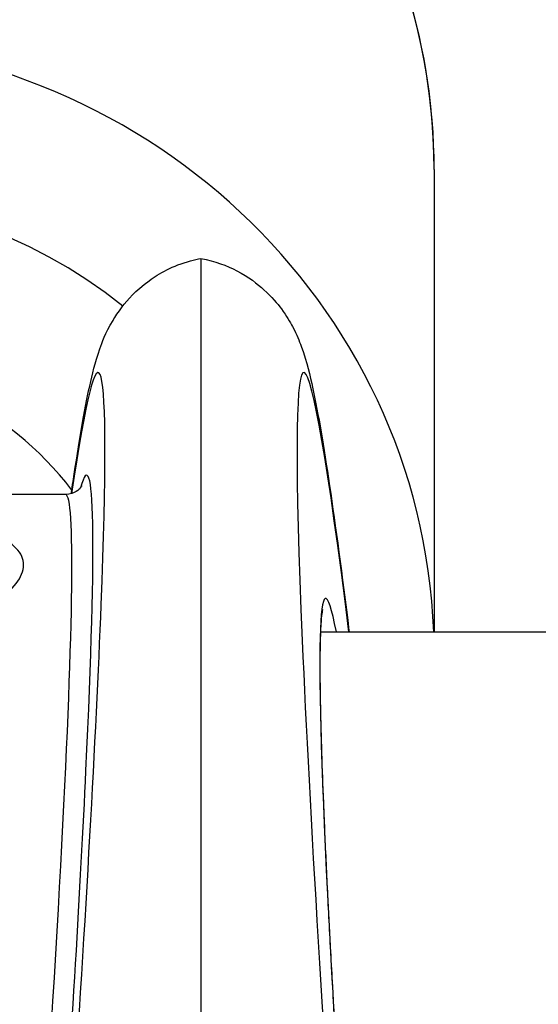
# Model space of a CAD drawing. Units: millimetres. Extents: x -4180 to 4084, y -2588 to 4864.
# Drawn here: x -1416 to -1404, y -372 to -349 of the extents above; entities that cross this region are included whole.
import ezdxf

# ---------------------------------------------------------------- set-up
doc = ezdxf.new("R2010")
doc.units = ezdxf.units.MM
doc.header["$LTSCALE"] = 45
doc.layers.add('SW_Toestellen', color=2, linetype='Continuous')

msp = doc.modelspace()

# ---------------------------------------------------------------- linework, layer by layer
at = {"layer": 'SW_Toestellen'}
for p, q in [((-1405.979, -352.705), (-1405.979, -363.651)), ((-1411.5, -354.811), (-1411.5, -372.958)), ((-1414.706, -360.401), (-1427.252, -360.401)), ((-1408.671, -363.651), (-1230.198, -363.651))]:
    msp.add_line(p, q, dxfattribs=at)
for centre, major_axis, ratio, start_param, end_param in [((-1420.979, -352.705), (-15, 0), 0.96969, 3.141593, 6.283185), ((-1420.979, -364.189), (15, 0), 0.96969, 0.03697, 3.104622), ((-1420.979, -364.922), (12, 0), 0.96969, 0.881992, 2.259589), ((-1406.002, -394.353), (-3.064, 36.841), 0.027178, 5.695287, 7.984699), ((-1416.998, -394.353), (3.064, 36.841), 0.027178, 4.781995, 6.682535), ((-1420.979, -364.922), (-8, 0), 0.96969, 3.781004, 5.643774), ((-1417.024, -393.842), (2.819, 33.9), 0.027178, 4.84487, 6.418345), ((-1417.523, -393.801), (2.819, 33.4), 0.027579, 4.844938, 6.285513), ((-1405.982, -393.759), (-2.57, 30.9), 0.027178, 6.05403, 7.941327)]:
    msp.add_ellipse(centre, major_axis=major_axis, ratio=ratio, start_param=start_param, end_param=end_param, dxfattribs=at)
for points, knots in [([(-1405.979, -352.705), (-1405.979, -351.152), (-1406.234, -349.599), (-1407.231, -346.648), (-1407.972, -345.251), (-1409.866, -342.751), (-1411.021, -341.649), (-1413.63, -339.85), (-1415.085, -339.156), (-1418.151, -338.246), (-1419.761, -338.033), (-1422.972, -338.114), (-1424.572, -338.409), (-1427.596, -339.477), (-1429.019, -340.249), (-1431.539, -342.194), (-1432.638, -343.363), (-1434.396, -345.978), (-1435.059, -347.422), (-1435.808, -350.16), (-1435.979, -351.433), (-1435.979, -352.705)], [4.712389, 4.712389, 4.712389, 4.712389, 5.028778, 5.028778, 5.345929, 5.345929, 5.664993, 5.664993, 5.986255, 5.986255, 6.309141, 6.309141, 6.632555, 6.632555, 6.955243, 6.955243, 7.276154, 7.276154, 7.594836, 7.594836, 7.853982, 7.853982, 7.853982, 7.853982]), ([(-1414.572, -360.381), (-1414.558, -360.283), (-1414.543, -360.186), (-1414.389, -359.155), (-1414.266, -358.428), (-1414.071, -357.54), (-1414.014, -357.29), (-1413.837, -356.787), (-1413.777, -356.603), (-1413.529, -356.186), (-1413.462, -356.083), (-1413.237, -355.79), (-1413.058, -355.577), (-1412.493, -355.168), (-1412.17, -354.983), (-1411.666, -354.846), (-1411.584, -354.827), (-1411.5, -354.811)], [-0.7281732, -0.7281732, -0.7281732, -0.7281732, -0.7087224, -0.7087224, -0.5159997, -0.5159997, -0.4196383, -0.4196383, -0.3714576, -0.3714576, -0.3579892, -0.3579892, -0.3391855, -0.3391855, -0.3257632, -0.3257632, -0.3232769, -0.3232769, -0.3232769, -0.3232769]), ([(-1411.5, -354.811), (-1411.168, -354.873), (-1410.881, -354.984), (-1410.368, -355.251), (-1410.165, -355.41), (-1409.816, -355.726), (-1409.692, -355.877), (-1409.47, -356.177), (-1409.394, -356.311), (-1409.228, -356.624), (-1409.173, -356.765), (-1408.979, -357.29), (-1408.923, -357.559), (-1408.721, -358.5), (-1408.596, -359.242), (-1408.314, -361.143), (-1408.161, -362.29), (-1407.994, -363.633), (-1407.993, -363.642), (-1407.992, -363.651)], [0.3232769, 0.3232769, 0.3232769, 0.3232769, 0.3330349, 0.3330349, 0.3449362, 0.3449362, 0.3596993, 0.3596993, 0.3792618, 0.3792618, 0.4136407, 0.4136407, 0.5228705, 0.5228705, 0.7155932, 0.7155932, 0.9083159, 0.9083159, 0.9096489, 0.9096489, 0.9096489, 0.9096489]), ([(-1414.325, -360.197), (-1414.324, -360.197), (-1414.329, -360.209), (-1414.375, -360.265), (-1414.402, -360.295), (-1414.511, -360.364), (-1414.601, -360.401), (-1414.706, -360.401)], [-0.38439548, -0.38439548, -0.38439548, -0.38439548, -0.3544501, -0.3544501, -0.33628829, -0.33628829, -0.31812647, -0.31812647, -0.31812647, -0.31812647]), ([(-1420.89, -364.054), (-1419.846, -364.054), (-1418.805, -363.903), (-1417.123, -363.405), (-1416.47, -363.07), (-1415.751, -362.428), (-1415.63, -362.123), (-1415.859, -361.598), (-1416.221, -361.38), (-1417.209, -361.097), (-1417.753, -361.008), (-1418.839, -360.899), (-1419.353, -360.868), (-1420.214, -360.84), (-1420.552, -360.835), (-1420.89, -360.835)], [-1.627453, -1.627453, -1.627453, -1.627453, -1.314426, -1.314426, -1.015302, -1.015302, -0.747997, -0.747997, -0.474083, -0.474083, -0.263379, -0.263379, -0.1013, -0.1013, 0, 0, 0, 0]), ([(-1408.623, -363.123), (-1408.623, -363.123), (-1408.632, -363.162), (-1408.648, -363.282), (-1408.655, -363.366), (-1408.669, -363.594), (-1408.675, -363.748), (-1408.683, -364.121), (-1408.685, -364.344), (-1408.683, -364.855), (-1408.679, -365.144), (-1408.666, -365.783), (-1408.657, -366.134), (-1408.632, -366.895), (-1408.618, -367.306), (-1408.582, -368.182), (-1408.562, -368.648), (-1408.516, -369.634), (-1408.49, -370.153), (-1408.433, -371.241), (-1408.402, -371.81), (-1408.334, -372.994), (-1408.298, -373.609), (-1408.221, -374.88), (-1408.18, -375.537), (-1408.093, -376.889), (-1408.047, -377.584), (-1407.951, -379.007), (-1407.901, -379.736), (-1407.797, -381.221), (-1407.743, -381.978), (-1407.631, -383.517), (-1407.574, -384.298), (-1407.455, -385.88), (-1407.394, -386.681), (-1407.274, -388.229), (-1407.215, -388.976), (-1407.066, -390.852), (-1406.974, -391.986), (-1406.787, -394.256), (-1406.692, -395.392), (-1406.595, -396.523)], [-0.244851, -0.244851, -0.244851, -0.244851, -0.189052, -0.189052, -0.13139, -0.13139, -0.060959, -0.060959, 0.014849, 0.014849, 0.092691, 0.092691, 0.17139, 0.17139, 0.250507, 0.250507, 0.329856, 0.329856, 0.409355, 0.409355, 0.488961, 0.488961, 0.568653, 0.568653, 0.64842, 0.64842, 0.728254, 0.728254, 0.808152, 0.808152, 0.88811, 0.88811, 0.968124, 0.968124, 1.048191, 1.048191, 1.121712, 1.121712, 1.231994, 1.231994, 1.342275, 1.342275, 1.342275, 1.342275])]:
    msp.add_open_spline(points, degree=3, knots=knots, dxfattribs=at)

doc.saveas('drawing.dxf')
